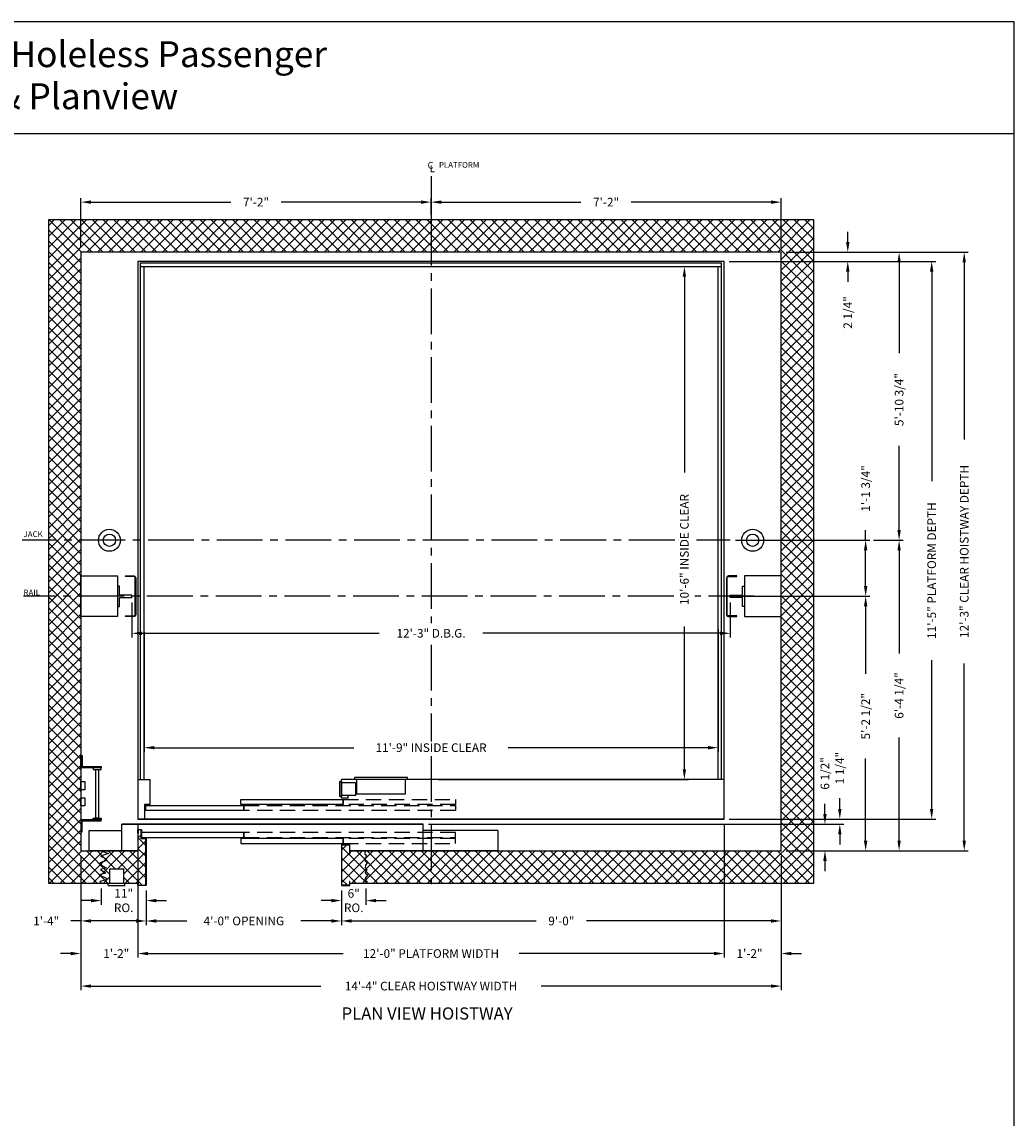
# Model space of a CAD drawing. Extents: x 1080 to 1493, y 255 to 788.
# Drawn here: x 1249 to 1493, y 518 to 788 of the extents above; entities that cross this region are included whole.
import ezdxf
from ezdxf.enums import TextEntityAlignment as Align

# ---------------------------------------------------------------- set-up
doc = ezdxf.new("R2010")
doc.units = 0
doc.header["$LTSCALE"] = 60
doc.header["$MEASUREMENT"] = 0
doc.header["$PDMODE"] = 34
doc.linetypes.add('CENTER2', pattern=[1.125, 0.75, -0.125, 0.125, -0.125])
doc.linetypes.add('HIDDEN', pattern=[0.375, 0.25, -0.125])
doc.layers.get('0').update_dxf_attribs({"linetype": 'CONTINUOUS'})
doc.layers.get('DEFPOINTS').update_dxf_attribs({"linetype": 'CONTINUOUS'})
doc.styles.add('ROMAND', font='arialbd.ttf')
doc.styles.add('ROMANS', font='ROMANS.SHX')
doc.dimstyles.new('MEI', dxfattribs={"dimtxt": 4.25, "dimasz": 5, "dimexe": 2, "dimexo": 2.5, "dimgap": 3.75, "dimtad": 0, "dimdec": 4, "dimzin": 3, "dimdsep": 46, "dimlunit": 4, "dimtxsty": 'ROMANS', "dimcen": 4.25, "dimadec": 0, "dimazin": 0, "dimtfac": 1, "dimtdec": 4, "dimtofl": 0, "dimtmove": 0, "dimatfit": 3, "dimfxl": 1, "dimfrac": 2, "dimtolj": 1, "dimtzin": 0, "dimarcsym": 0})

# ---------------------------------------------------------------- blocks, each defined once
blk = doc.blocks.new('*D5')
at = {"color": 0, "lineweight": -2, "transparency": 16777216}
for p, q in [((1351.44, 727.59), (1412.92, 727.59)), ((1411.92, 725.09), (1411.92, 677)), ((1411.92, 604.09), (1411.92, 639.15)), ((1351.44, 601.59), (1412.92, 601.59))]:
    blk.add_line(p, q, dxfattribs=at)
at = {"color": 0, "transparency": 16777216}
for points in [[(1411.5, 725.09), (1412.33, 725.09), (1411.92, 727.59)], [(1411.5, 604.09), (1412.33, 604.09), (1411.92, 601.59)]]:
    blk.add_solid(points, dxfattribs=at)
at = {"layer": 'DEFPOINTS', "color": 0, "transparency": 16777216}
for p in [(1350.19, 727.59), (1350.19, 601.59), (1411.92, 601.59)]:
    blk.add_point(p, dxfattribs=at)
at = {"color": 0, "transparency": 16777216, "insert": (1411.92, 658.08), "char_height": 2.125, "attachment_point": 5, "rotation": 90, "style": 'ROMANS'}
blk.add_mtext('\\A1;10\'-6" INSIDE CLEAR', dxfattribs=at)
blk = doc.blocks.new('*D6')
at = {"color": 0, "lineweight": -2, "transparency": 16777216}
for p, q in [((1422.94, 728.84), (1473.66, 728.84)), ((1472.66, 726.34), (1472.66, 674.9)), ((1472.66, 594.34), (1472.66, 630.88)), ((1422.94, 591.84), (1473.66, 591.84))]:
    blk.add_line(p, q, dxfattribs=at)
at = {"color": 0, "transparency": 16777216}
for points in [[(1472.24, 726.34), (1473.07, 726.34), (1472.66, 728.84)], [(1472.24, 594.34), (1473.07, 594.34), (1472.66, 591.84)]]:
    blk.add_solid(points, dxfattribs=at)
at = {"layer": 'DEFPOINTS', "color": 0, "transparency": 16777216}
for p in [(1421.69, 728.84), (1421.69, 591.84), (1472.66, 591.84)]:
    blk.add_point(p, dxfattribs=at)
at = {"color": 0, "transparency": 16777216, "insert": (1472.66, 652.89), "char_height": 2.125, "attachment_point": 5, "rotation": 90, "style": 'ROMANS'}
blk.add_mtext('\\A1;11\'-5" PLATFORM DEPTH', dxfattribs=at)
blk = doc.blocks.new('*D7')
at = {"color": 0, "lineweight": -2, "transparency": 16777216}
for p, q in [((1452.05, 733.59), (1452.05, 736.09)), ((1436.94, 731.09), (1453.05, 731.09)), ((1422.94, 728.84), (1453.05, 728.84)), ((1452.05, 726.34), (1452.05, 723.84))]:
    blk.add_line(p, q, dxfattribs=at)
at = {"color": 0, "transparency": 16777216}
for points in [[(1451.63, 733.59), (1452.47, 733.59), (1452.05, 731.09)], [(1451.63, 726.34), (1452.47, 726.34), (1452.05, 728.84)]]:
    blk.add_solid(points, dxfattribs=at)
at = {"layer": 'DEFPOINTS', "color": 0, "transparency": 16777216}
for p in [(1435.69, 731.09), (1421.69, 728.84), (1452.05, 728.84)]:
    blk.add_point(p, dxfattribs=at)
at = {"color": 0, "transparency": 16777216, "insert": (1452.05, 716.3), "char_height": 2.125, "attachment_point": 5, "rotation": 90, "style": 'ROMANS'}
blk.add_mtext('\\A1;2 1/4"', dxfattribs=at)
blk = doc.blocks.new('*D8')
at = {"color": 0, "lineweight": -2, "transparency": 16777216}
for p, q in [((1436.94, 731.09), (1481.66, 731.09)), ((1480.66, 728.59), (1480.66, 685.06)), ((1480.66, 586.59), (1480.66, 630.11)), ((1436.94, 584.09), (1481.66, 584.09))]:
    blk.add_line(p, q, dxfattribs=at)
at = {"color": 0, "transparency": 16777216}
for points in [[(1480.24, 728.59), (1481.07, 728.59), (1480.66, 731.09)], [(1480.24, 586.59), (1481.07, 586.59), (1480.66, 584.09)]]:
    blk.add_solid(points, dxfattribs=at)
at = {"layer": 'DEFPOINTS', "color": 0, "transparency": 16777216}
for p in [(1435.69, 731.09), (1435.69, 584.09), (1480.66, 584.09)]:
    blk.add_point(p, dxfattribs=at)
at = {"color": 0, "transparency": 16777216, "insert": (1480.66, 657.59), "char_height": 2.125, "attachment_point": 5, "rotation": 90, "style": 'ROMANS'}
blk.add_mtext('\\A1;12\'-3" CLEAR HOISTWAY DEPTH', dxfattribs=at)
blk = doc.blocks.new('*D9')
at = {"color": 0, "lineweight": -2, "transparency": 16777216}
for p, q in [((1436.94, 731.09), (1465.66, 731.09)), ((1464.66, 728.59), (1464.66, 706.3)), ((1464.66, 662.84), (1464.66, 683.53)), ((1458.36, 660.34), (1465.66, 660.34))]:
    blk.add_line(p, q, dxfattribs=at)
at = {"color": 0, "transparency": 16777216}
for points in [[(1464.24, 728.59), (1465.07, 728.59), (1464.66, 731.09)], [(1464.24, 662.84), (1465.07, 662.84), (1464.66, 660.34)]]:
    blk.add_solid(points, dxfattribs=at)
at = {"layer": 'DEFPOINTS', "color": 0, "transparency": 16777216}
for p in [(1435.69, 731.09), (1464.66, 731.09), (1457.11, 660.34)]:
    blk.add_point(p, dxfattribs=at)
at = {"color": 0, "transparency": 16777216, "insert": (1464.66, 694.91), "char_height": 2.125, "attachment_point": 5, "rotation": 90, "style": 'ROMANS'}
blk.add_mtext('\\A1;5\'-10 3/4"', dxfattribs=at)
blk = doc.blocks.new('*D10')
at = {"color": 0, "lineweight": -2, "transparency": 16777216}
for p, q in [((1277.69, 590.59), (1277.69, 557.84)), ((1263.69, 582.84), (1263.69, 557.84)), ((1261.19, 558.84), (1258.69, 558.84)), ((1280.19, 558.84), (1282.69, 558.84))]:
    blk.add_line(p, q, dxfattribs=at)
at = {"color": 0, "transparency": 16777216}
for points in [[(1261.19, 559.25), (1261.19, 558.42), (1263.69, 558.84)], [(1280.19, 559.25), (1280.19, 558.42), (1277.69, 558.84)]]:
    blk.add_solid(points, dxfattribs=at)
at = {"layer": 'DEFPOINTS', "color": 0, "transparency": 16777216}
for p in [(1277.69, 591.84), (1263.69, 584.09), (1263.69, 558.84)]:
    blk.add_point(p, dxfattribs=at)
at = {"color": 0, "transparency": 16777216, "insert": (1272.36, 558.84), "char_height": 2.125, "attachment_point": 5, "style": 'ROMANS'}
blk.add_mtext('\\A1;1\'-2"', dxfattribs=at)
blk = doc.blocks.new('*D11')
at = {"color": 0, "lineweight": -2, "transparency": 16777216}
for p, q in [((1263.69, 582.84), (1263.69, 565.84)), ((1279.7, 574.34), (1279.7, 565.84)), ((1263.69, 566.84), (1261.19, 566.84)), ((1277.2, 566.84), (1266.19, 566.84))]:
    blk.add_line(p, q, dxfattribs=at)
at = {"color": 0, "transparency": 16777216}
for points in [[(1266.19, 567.25), (1266.19, 566.42), (1263.69, 566.84)], [(1277.2, 567.25), (1277.2, 566.42), (1279.7, 566.84)]]:
    blk.add_solid(points, dxfattribs=at)
at = {"layer": 'DEFPOINTS', "color": 0, "transparency": 16777216}
for p in [(1263.69, 584.09), (1279.7, 575.59), (1279.7, 566.84)]:
    blk.add_point(p, dxfattribs=at)
at = {"color": 0, "transparency": 16777216, "insert": (1255.16, 566.84), "char_height": 2.125, "attachment_point": 5, "style": 'ROMANS'}
blk.add_mtext('\\A1;1\'-4"', dxfattribs=at)
blk = doc.blocks.new('*D12')
at = {"color": 0, "lineweight": -2, "transparency": 16777216}
for p, q in [((1263.69, 582.84), (1263.69, 549.84)), ((1435.69, 582.84), (1435.69, 549.84)), ((1266.19, 550.84), (1322.61, 550.84)), ((1433.19, 550.84), (1376.76, 550.84))]:
    blk.add_line(p, q, dxfattribs=at)
at = {"color": 0, "transparency": 16777216}
for points in [[(1266.19, 551.25), (1266.19, 550.42), (1263.69, 550.84)], [(1433.19, 551.25), (1433.19, 550.42), (1435.69, 550.84)]]:
    blk.add_solid(points, dxfattribs=at)
at = {"layer": 'DEFPOINTS', "color": 0, "transparency": 16777216}
for p in [(1263.69, 584.09), (1435.69, 584.09), (1435.69, 550.84)]:
    blk.add_point(p, dxfattribs=at)
at = {"color": 0, "transparency": 16777216, "insert": (1349.69, 550.84), "char_height": 2.125, "attachment_point": 5, "style": 'ROMANS'}
blk.add_mtext('\\A1;14\'-4" CLEAR HOISTWAY WIDTH', dxfattribs=at)
blk = doc.blocks.new('*D13')
at = {"color": 0, "lineweight": -2, "transparency": 16777216}
for p, q in [((1277.69, 590.55), (1277.69, 557.84)), ((1421.69, 590.62), (1421.69, 557.84)), ((1280.19, 558.84), (1328.08, 558.84)), ((1419.19, 558.84), (1371.3, 558.84))]:
    blk.add_line(p, q, dxfattribs=at)
at = {"color": 0, "transparency": 16777216}
for points in [[(1280.19, 559.25), (1280.19, 558.42), (1277.69, 558.84)], [(1419.19, 559.25), (1419.19, 558.42), (1421.69, 558.84)]]:
    blk.add_solid(points, dxfattribs=at)
at = {"layer": 'DEFPOINTS', "color": 0, "transparency": 16777216}
for p in [(1277.69, 591.8), (1421.69, 591.87), (1421.69, 558.84)]:
    blk.add_point(p, dxfattribs=at)
at = {"color": 0, "transparency": 16777216, "insert": (1349.69, 558.84), "char_height": 2.125, "attachment_point": 5, "style": 'ROMANS'}
blk.add_mtext('\\A1;12\'-0" PLATFORM WIDTH', dxfattribs=at)
blk = doc.blocks.new('*D14')
at = {"color": 0, "lineweight": -2, "transparency": 16777216}
for p, q in [((1435.69, 582.84), (1435.69, 565.84)), ((1327.7, 574.34), (1327.7, 565.84)), ((1330.2, 566.84), (1375.52, 566.84)), ((1433.19, 566.84), (1387.87, 566.84))]:
    blk.add_line(p, q, dxfattribs=at)
at = {"color": 0, "transparency": 16777216}
for points in [[(1330.2, 567.25), (1330.2, 566.42), (1327.7, 566.84)], [(1433.19, 567.25), (1433.19, 566.42), (1435.69, 566.84)]]:
    blk.add_solid(points, dxfattribs=at)
at = {"layer": 'DEFPOINTS', "color": 0, "transparency": 16777216}
for p in [(1435.69, 584.09), (1327.7, 575.59), (1435.69, 566.84)]:
    blk.add_point(p, dxfattribs=at)
at = {"color": 0, "transparency": 16777216, "insert": (1381.69, 566.84), "char_height": 2.125, "attachment_point": 5, "style": 'ROMANS'}
blk.add_mtext('\\A1;9\'-0"', dxfattribs=at)
blk = doc.blocks.new('*D15')
at = {"color": 0, "lineweight": -2, "transparency": 16777216}
for p, q in [((1279.7, 574.34), (1279.7, 565.84)), ((1327.7, 574.34), (1327.7, 565.84)), ((1282.2, 566.84), (1289.68, 566.84)), ((1325.2, 566.84), (1317.72, 566.84))]:
    blk.add_line(p, q, dxfattribs=at)
at = {"color": 0, "transparency": 16777216}
for points in [[(1282.2, 567.25), (1282.2, 566.42), (1279.7, 566.84)], [(1325.2, 567.25), (1325.2, 566.42), (1327.7, 566.84)]]:
    blk.add_solid(points, dxfattribs=at)
at = {"layer": 'DEFPOINTS', "color": 0, "transparency": 16777216}
for p in [(1279.7, 575.59), (1327.7, 575.59), (1327.7, 566.84)]:
    blk.add_point(p, dxfattribs=at)
at = {"color": 0, "transparency": 16777216, "insert": (1303.7, 566.84), "char_height": 2.125, "attachment_point": 5, "style": 'ROMANS'}
blk.add_mtext('\\A1;4\'-0" OPENING', dxfattribs=at)
blk = doc.blocks.new('*D16')
at = {"color": 0, "lineweight": -2, "transparency": 16777216}
for p, q in [((1421.69, 590.62), (1421.69, 557.84)), ((1435.69, 582.84), (1435.69, 557.84)), ((1419.19, 558.84), (1416.69, 558.84)), ((1438.19, 558.84), (1440.69, 558.84))]:
    blk.add_line(p, q, dxfattribs=at)
at = {"color": 0, "transparency": 16777216}
for points in [[(1419.19, 559.25), (1419.19, 558.42), (1421.69, 558.84)], [(1438.19, 559.25), (1438.19, 558.42), (1435.69, 558.84)]]:
    blk.add_solid(points, dxfattribs=at)
at = {"layer": 'DEFPOINTS', "color": 0, "transparency": 16777216}
for p in [(1421.69, 591.87), (1435.69, 584.09), (1435.69, 558.84)]:
    blk.add_point(p, dxfattribs=at)
at = {"color": 0, "transparency": 16777216, "insert": (1427.92, 558.84), "char_height": 2.125, "attachment_point": 5, "style": 'ROMANS'}
blk.add_mtext('\\A1;1\'-2"', dxfattribs=at)
blk = doc.blocks.new('*D17')
at = {"color": 0, "lineweight": -2, "transparency": 16777216}
for p, q in [((1420.19, 638.48), (1420.19, 608.4)), ((1279.19, 637.76), (1279.19, 608.4)), ((1281.69, 609.4), (1330.76, 609.4)), ((1417.69, 609.4), (1368.61, 609.4))]:
    blk.add_line(p, q, dxfattribs=at)
at = {"color": 0, "transparency": 16777216}
for points in [[(1281.69, 609.81), (1281.69, 608.98), (1279.19, 609.4)], [(1417.69, 609.81), (1417.69, 608.98), (1420.19, 609.4)]]:
    blk.add_solid(points, dxfattribs=at)
at = {"layer": 'DEFPOINTS', "color": 0, "transparency": 16777216}
for p in [(1279.19, 639.01), (1420.19, 639.73), (1420.19, 609.4)]:
    blk.add_point(p, dxfattribs=at)
at = {"color": 0, "transparency": 16777216, "insert": (1349.69, 609.4), "char_height": 2.125, "attachment_point": 5, "style": 'ROMANS'}
blk.add_mtext('\\A1;11\'-9" INSIDE CLEAR', dxfattribs=at)
blk = doc.blocks.new('*D18')
at = {"color": 0, "lineweight": -2, "transparency": 16777216}
for p, q in [((1268.69, 574.84), (1268.69, 570.84)), ((1279.7, 574.34), (1279.7, 570.84)), ((1266.19, 571.84), (1263.69, 571.84)), ((1282.2, 571.84), (1284.7, 571.84))]:
    blk.add_line(p, q, dxfattribs=at)
at = {"color": 0, "transparency": 16777216}
for points in [[(1266.19, 572.25), (1266.19, 571.42), (1268.69, 571.84)], [(1282.2, 572.25), (1282.2, 571.42), (1279.7, 571.84)]]:
    blk.add_solid(points, dxfattribs=at)
at = {"layer": 'DEFPOINTS', "color": 0, "transparency": 16777216}
for p in [(1268.69, 576.09), (1279.7, 575.59), (1268.69, 571.84)]:
    blk.add_point(p, dxfattribs=at)
at = {"color": 0, "transparency": 16777216, "insert": (1274.19, 571.84), "char_height": 2.125, "attachment_point": 5, "style": 'ROMANS'}
blk.add_mtext('\\A1;11"\\PRO.', dxfattribs=at)
blk = doc.blocks.new('*D19')
at = {"color": 0, "lineweight": -2, "transparency": 16777216}
for p, q in [((1327.7, 574.34), (1327.7, 570.84)), ((1333.69, 574.84), (1333.69, 570.84)), ((1325.2, 571.84), (1322.7, 571.84)), ((1336.19, 571.84), (1338.69, 571.84))]:
    blk.add_line(p, q, dxfattribs=at)
at = {"color": 0, "transparency": 16777216}
for points in [[(1325.2, 572.25), (1325.2, 571.42), (1327.7, 571.84)], [(1336.19, 572.25), (1336.19, 571.42), (1333.69, 571.84)]]:
    blk.add_solid(points, dxfattribs=at)
at = {"layer": 'DEFPOINTS', "color": 0, "transparency": 16777216}
for p in [(1327.7, 575.59), (1333.69, 576.09), (1333.69, 571.84)]:
    blk.add_point(p, dxfattribs=at)
at = {"color": 0, "transparency": 16777216, "insert": (1330.69, 571.84), "char_height": 2.125, "attachment_point": 5, "style": 'ROMANS'}
blk.add_mtext('\\A1;6"\\PRO.', dxfattribs=at)
blk = doc.blocks.new('*D20')
at = {"color": 0, "lineweight": -2, "transparency": 16777216}
for p, q in [((1424.44, 646.59), (1457.44, 646.59)), ((1456.44, 644.09), (1456.44, 627.5)), ((1456.44, 586.59), (1456.44, 606.75)), ((1436.94, 584.09), (1457.44, 584.09))]:
    blk.add_line(p, q, dxfattribs=at)
at = {"color": 0, "transparency": 16777216}
for points in [[(1456.02, 644.09), (1456.86, 644.09), (1456.44, 646.59)], [(1456.02, 586.59), (1456.86, 586.59), (1456.44, 584.09)]]:
    blk.add_solid(points, dxfattribs=at)
at = {"layer": 'DEFPOINTS', "color": 0, "transparency": 16777216}
for p in [(1423.19, 646.59), (1435.69, 584.09), (1456.44, 584.09)]:
    blk.add_point(p, dxfattribs=at)
at = {"color": 0, "transparency": 16777216, "insert": (1456.44, 617.12), "char_height": 2.125, "attachment_point": 5, "rotation": 90, "style": 'ROMANS'}
blk.add_mtext('\\A1;5\'-2 1/2"', dxfattribs=at)
blk = doc.blocks.new('*D21')
at = {"color": 0, "lineweight": -2, "transparency": 16777216}
for p, q in [((1463.41, 660.34), (1463.66, 660.34)), ((1464.66, 657.84), (1464.66, 632.54)), ((1464.66, 586.59), (1464.66, 611.89)), ((1436.94, 584.09), (1465.66, 584.09))]:
    blk.add_line(p, q, dxfattribs=at)
at = {"color": 0, "transparency": 16777216}
for points in [[(1464.24, 657.84), (1465.07, 657.84), (1464.66, 660.34)], [(1464.24, 586.59), (1465.07, 586.59), (1464.66, 584.09)]]:
    blk.add_solid(points, dxfattribs=at)
at = {"layer": 'DEFPOINTS', "color": 0, "transparency": 16777216}
for p in [(1464.66, 660.34), (1435.69, 584.09), (1464.66, 584.09)]:
    blk.add_point(p, dxfattribs=at)
at = {"color": 0, "transparency": 16777216, "insert": (1464.66, 622.21), "char_height": 2.125, "attachment_point": 5, "rotation": 90, "style": 'ROMANS'}
blk.add_mtext('\\A1;6\'-4 1/4"', dxfattribs=at)
blk = doc.blocks.new('*D22')
at = {"color": 0, "lineweight": -2, "transparency": 16777216}
for p, q in [((1446.44, 593.09), (1446.44, 595.59)), ((1349.03, 590.59), (1447.44, 590.59)), ((1436.94, 584.09), (1447.44, 584.09)), ((1446.44, 581.59), (1446.44, 579.09))]:
    blk.add_line(p, q, dxfattribs=at)
at = {"color": 0, "transparency": 16777216}
for points in [[(1446.03, 593.09), (1446.86, 593.09), (1446.44, 590.59)], [(1446.03, 581.59), (1446.86, 581.59), (1446.44, 584.09)]]:
    blk.add_solid(points, dxfattribs=at)
at = {"layer": 'DEFPOINTS', "color": 0, "transparency": 16777216}
for p in [(1347.78, 590.59), (1435.69, 584.09), (1446.44, 584.09)]:
    blk.add_point(p, dxfattribs=at)
at = {"color": 0, "transparency": 16777216, "insert": (1446.44, 603.08), "char_height": 2.125, "attachment_point": 5, "rotation": 90, "style": 'ROMANS'}
blk.add_mtext('\\A1;6 1/2"', dxfattribs=at)
blk = doc.blocks.new('*D23')
at = {"color": 0, "lineweight": -2, "transparency": 16777216}
for p, q in [((1450.09, 594.34), (1450.09, 596.99)), ((1349.03, 590.59), (1451.09, 590.59)), ((1422.94, 591.84), (1451.09, 591.84)), ((1450.09, 588.09), (1450.09, 585.59))]:
    blk.add_line(p, q, dxfattribs=at)
at = {"color": 0, "transparency": 16777216}
for points in [[(1449.68, 594.34), (1450.51, 594.34), (1450.09, 591.84)], [(1449.68, 588.09), (1450.51, 588.09), (1450.09, 590.59)]]:
    blk.add_solid(points, dxfattribs=at)
at = {"layer": 'DEFPOINTS', "color": 0, "transparency": 16777216}
for p in [(1347.78, 590.59), (1421.69, 591.84), (1450.09, 591.84)]:
    blk.add_point(p, dxfattribs=at)
at = {"color": 0, "transparency": 16777216, "insert": (1450.09, 604.38), "char_height": 2.125, "attachment_point": 5, "rotation": 90, "style": 'ROMANS'}
blk.add_mtext('\\A1;1 1/4"', dxfattribs=at)
blk = doc.blocks.new('*D24')
at = {"color": 0, "lineweight": -2, "transparency": 16777216}
for p, q in [((1456.44, 660.34), (1456.44, 662.84)), ((1424.44, 660.34), (1457.44, 660.34)), ((1456.44, 649.09), (1456.44, 657.84)), ((1424.44, 646.59), (1457.44, 646.59))]:
    blk.add_line(p, q, dxfattribs=at)
at = {"color": 0, "transparency": 16777216}
for points in [[(1456.02, 657.84), (1456.86, 657.84), (1456.44, 660.34)], [(1456.02, 649.09), (1456.86, 649.09), (1456.44, 646.59)]]:
    blk.add_solid(points, dxfattribs=at)
at = {"layer": 'DEFPOINTS', "color": 0, "transparency": 16777216}
for p in [(1423.19, 660.34), (1423.19, 646.59), (1456.44, 646.59)]:
    blk.add_point(p, dxfattribs=at)
at = {"color": 0, "transparency": 16777216, "insert": (1456.44, 673.06), "char_height": 2.125, "attachment_point": 5, "rotation": 90, "style": 'ROMANS'}
blk.add_mtext('\\A1;1\'-1 3/4"', dxfattribs=at)
blk = doc.blocks.new('*D25')
at = {"color": 0, "lineweight": -2, "transparency": 16777216}
for p, q in [((1263.69, 732.2), (1263.69, 744.4)), ((1266.19, 743.4), (1300.51, 743.4)), ((1347.19, 743.4), (1312.86, 743.4)), ((1349.69, 740.34), (1349.69, 744.4))]:
    blk.add_line(p, q, dxfattribs=at)
at = {"color": 0, "transparency": 16777216}
for points in [[(1266.19, 743.81), (1266.19, 742.98), (1263.69, 743.4)], [(1347.19, 743.81), (1347.19, 742.98), (1349.69, 743.4)]]:
    blk.add_solid(points, dxfattribs=at)
at = {"layer": 'DEFPOINTS', "color": 0, "transparency": 16777216}
for p in [(1349.69, 743.4), (1349.69, 739.09), (1263.69, 730.95)]:
    blk.add_point(p, dxfattribs=at)
at = {"color": 0, "transparency": 16777216, "insert": (1306.69, 743.4), "char_height": 2.125, "attachment_point": 5, "style": 'ROMANS'}
blk.add_mtext('\\A1;7\'-2"', dxfattribs=at)
blk = doc.blocks.new('*D26')
at = {"color": 0, "lineweight": -2, "transparency": 16777216}
for p, q in [((1349.69, 740.34), (1349.69, 744.4)), ((1352.19, 743.4), (1386.51, 743.4)), ((1433.19, 743.4), (1398.86, 743.4)), ((1435.69, 732.2), (1435.69, 744.4))]:
    blk.add_line(p, q, dxfattribs=at)
at = {"color": 0, "transparency": 16777216}
for points in [[(1352.19, 743.81), (1352.19, 742.98), (1349.69, 743.4)], [(1433.19, 743.81), (1433.19, 742.98), (1435.69, 743.4)]]:
    blk.add_solid(points, dxfattribs=at)
at = {"layer": 'DEFPOINTS', "color": 0, "transparency": 16777216}
for p in [(1349.69, 743.4), (1349.69, 739.09), (1435.69, 730.95)]:
    blk.add_point(p, dxfattribs=at)
at = {"color": 0, "transparency": 16777216, "insert": (1392.69, 743.4), "char_height": 2.125, "attachment_point": 5, "style": 'ROMANS'}
blk.add_mtext('\\A1;7\'-2"', dxfattribs=at)
blk = doc.blocks.new('LADDER')
for points in [[(5, 6.375), (0, 6.375), (0, 9.375), (0.3125, 9.375), (0.3125, 6.6875), (5, 6.6875)], [(5, 6.375), (3, 6.375), (3, 6), (5, 6)], [(4.3125, -6), (3.6875, -6), (3.6875, 6), (4.3125, 6)], [(1, 1), (0, 1), (0, 3), (1, 3)], [(1, -3), (0, -3), (0, -1), (1, -1)], [(5, -6.375), (0, -6.375), (0, -9.375), (0.3125, -9.375), (0.3125, -6.6875), (5, -6.6875)], [(5, -6.375), (3, -6.375), (3, -6), (5, -6)]]:
    blk.add_lwpolyline(points, close=True)
blk = doc.blocks.new('SWING')
at = {"ltscale": 10}
for p, q in [((0.5, 0.5), (-12.5, 0.5)), ((-12.5, 0.5), (-12.5, 0)), ((0.5, 0), (-12.5, 0)), ((-12, 0), (-12, -3.5)), ((0, -3.5), (0, 0)), ((0.5, 0), (0.5, 0.5)), ((-12, -3.5), (0, -3.5))]:
    blk.add_line(p, q, dxfattribs=at)
blk = doc.blocks.new('*D27')
at = {"color": 0, "lineweight": -2, "transparency": 16777216}
for p, q in [((1276.19, 645.02), (1276.19, 636.5)), ((1423.19, 645.02), (1423.19, 636.5)), ((1278.69, 637.5), (1336.98, 637.5)), ((1420.69, 637.5), (1362.39, 637.5))]:
    blk.add_line(p, q, dxfattribs=at)
at = {"color": 0, "transparency": 16777216}
for points in [[(1278.69, 637.91), (1278.69, 637.08), (1276.19, 637.5)], [(1420.69, 637.91), (1420.69, 637.08), (1423.19, 637.5)]]:
    blk.add_solid(points, dxfattribs=at)
at = {"layer": 'DEFPOINTS', "color": 0, "transparency": 16777216}
for p in [(1276.19, 646.27), (1423.19, 646.27), (1423.19, 637.5)]:
    blk.add_point(p, dxfattribs=at)
at = {"color": 0, "transparency": 16777216, "insert": (1349.69, 637.5), "char_height": 2.125, "attachment_point": 5, "style": 'ROMANS'}
blk.add_mtext('\\A1;12\'-3" D.B.G.', dxfattribs=at)
blk = doc.blocks.new('R16')
blk.add_lwpolyline([(0.5, -2.5), (0, -2.5), (0, 2.5), (0.5, 2.5), (0.5, 0.3125), (3.5, 0.3125), (3.5, -0.3125), (0.5, -0.3125)], close=True)

msp = doc.modelspace()

# ---------------------------------------------------------------- hatches: boundary and pattern name
h = msp.add_hatch()
h.set_pattern_fill('ANSI37', color=256, scale=15, style=0)
h.set_pattern_definition([(45, (-66.6624, -30.575), (-1.3258252, 1.3258252), []), (135, (-66.6624, -30.575), (-1.3258252, -1.3258252), [])])
h.paths.add_polyline_path([(1279.61877, 587.02879), (1278.45273, 587.02879), (1278.45273, 589.24865), (1277.76919, 589.24865), (1277.76919, 588.39553), (1277.68586, 588.39553), (1277.68586, 584.11213), (1273.70313, 584.11213), (1268.68586, 584.11213), (1270.49414, 583.39645), (1268.53387, 582.73933), (1269.96126, 582.14793), (1269.82976, 581.65509), (1268.33662, 581.16225), (1268.764, 580.53799), (1269.86263, 579.94659), (1268.46812, 579.51946), (1269.82976, 578.5995), (1268.17223, 578.17238), (1269.86263, 577.35098), (1269.92838, 576.95671), (1268.33662, 576.52959), (1268.68586, 576.11213), (1270.7324, 576.11213), (1270.7324, 579.61213), (1274.18586, 579.61213), (1274.18586, 576.11213), (1274.49836, 576.11213), (1277.70211, 576.11213), (1277.70211, 576.54858), (1277.78544, 576.54858), (1277.78544, 575.69546), (1279.61877, 575.69546)])
h.paths.add_polyline_path([(1268.764, 580.53799), (1268.33662, 581.16225), (1269.82976, 581.65509), (1269.96126, 582.14793), (1268.53387, 582.73933), (1270.49414, 583.39645), (1268.68586, 584.11213), (1263.68586, 584.11213), (1263.68586, 657.61213), (1255.68586, 657.61213), (1255.68586, 576.11213), (1268.68586, 576.11213), (1268.33662, 576.52959), (1269.92838, 576.95671), (1269.86263, 577.35098), (1268.17223, 578.17238), (1269.82976, 578.5995), (1268.46812, 579.51946), (1269.86263, 579.94659)])
h.paths.add_polyline_path([(1263.68586, 731.11213), (1349.68586, 731.11213), (1349.68586, 739.11213), (1255.68586, 739.11213), (1255.68586, 657.61213), (1263.68586, 657.61213)])
h.paths.add_polyline_path([(1443.68586, 739.11213), (1349.68586, 739.11213), (1349.68586, 731.11213), (1435.68586, 731.11213), (1435.68586, 584.11213), (1349.68586, 584.11213), (1349.68586, 576.11213), (1443.68586, 576.11213)])
h.paths.add_polyline_path([(1349.68586, 584.11213), (1333.68586, 584.11213), (1333.37758, 583.39645), (1333.83785, 582.73933), (1333.41046, 582.14793), (1333.54196, 581.65509), (1334.0351, 581.16225), (1333.60772, 580.53799), (1333.50909, 579.94659), (1333.9036, 579.51946), (1333.54196, 578.5995), (1334.19948, 578.17238), (1333.50909, 577.35098), (1333.44334, 576.95671), (1334.0351, 576.52959), (1333.68586, 576.11213), (1349.68586, 576.11213)])
h.paths.add_polyline_path([(1333.50909, 579.94659), (1333.60772, 580.53799), (1334.0351, 581.16225), (1333.54196, 581.65509), (1333.41046, 582.14793), (1333.83785, 582.73933), (1333.37758, 583.39645), (1333.68586, 584.11213), (1329.70211, 584.11213), (1329.70211, 583.06859), (1329.61877, 583.06859), (1329.61877, 585.52879), (1327.78544, 585.52879), (1327.78544, 575.69546), (1329.61877, 575.69546), (1329.61877, 576.54858), (1329.70211, 576.54858), (1329.70211, 576.11213), (1333.68586, 576.11213), (1334.0351, 576.52959), (1333.44334, 576.95671), (1333.50909, 577.35098), (1334.19948, 578.17238), (1333.54196, 578.5995), (1333.9036, 579.51946)])

# ---------------------------------------------------------------- linework, layer by layer
at = {"ltscale": 10}
msp.add_line((1492.90018, 760.1901), (1081.26959, 760.1901), dxfattribs=at)
at = {"color": 1, "linetype": 'CENTER2', "ltscale": 0.25}
for p, q in [((1349.68586, 749.77277), (1349.68586, 727.93526)), ((1349.68586, 739.0873), (1349.68586, 639.99111)), ((1409.53835, 660.33903), (1249.27175, 660.33903)), ((1423.18586, 660.33903), (1414.90865, 660.33903)), ((1409.2878, 646.58903), (1249.60362, 646.58903)), ((1429.05327, 646.58903), (1414.46112, 646.58903)), ((1349.68586, 634.67732), (1349.68586, 610.94065)), ((1349.68586, 607.34956), (1349.68586, 575.87625))]:
    msp.add_line(p, q, dxfattribs=at)
at = {"ltscale": 0.25}
for p, q in [((1278.31086, 601.5873), (1278.31086, 728.4623)), ((1278.31086, 728.4623), (1421.06086, 728.4623)), ((1278.31086, 727.5873), (1421.06086, 727.5873)), ((1279.18586, 601.5873), (1279.18586, 727.5873)), ((1420.18586, 601.5873), (1420.18586, 727.5873)), ((1421.06086, 601.5873), (1421.06086, 728.4623)), ((1277.68586, 601.5873), (1280.68586, 601.5873)), ((1280.68586, 595.4623), (1280.68586, 601.5873)), ((1327.18586, 601.0873), (1327.68586, 601.0873)), ((1327.18586, 601.0873), (1327.18586, 597.4623)), ((1421.68586, 601.5873), (1327.68586, 601.5873)), ((1327.68586, 596.9623), (1327.68586, 601.5873)), ((1327.68586, 601.0873), (1327.68586, 597.4623)), ((1331.18586, 600.7748), (1327.68586, 600.7748)), ((1331.18586, 597.7748), (1331.18586, 600.7748)), ((1327.68586, 597.7748), (1331.18586, 597.7748)), ((1280.68586, 595.4623), (1279.33976, 595.4623)), ((1279.33976, 595.4623), (1279.33976, 591.8373)), ((1327.18586, 597.4623), (1327.68586, 597.4623)), ((1329.31086, 596.9623), (1327.68586, 596.9623)), ((1329.31086, 596.9623), (1329.31086, 597.4623)), ((1273.70313, 590.5873), (1347.78066, 590.5873)), ((1421.68586, 591.8373), (1277.68586, 591.8373)), ((1265.68586, 584.0873), (1265.68586, 589.0873)), ((1277.68586, 588.3707), (1277.68586, 584.0873)), ((1366.11711, 589.0873), (1366.11711, 584.0873)), ((1263.68586, 584.0873), (1277.70211, 584.0873)), ((1277.68586, 584.0873), (1265.68586, 584.0873)), ((1366.11711, 584.0873), (1329.70211, 584.0873)), ((1329.70211, 584.0873), (1435.68586, 584.0873)), ((1274.18586, 579.5873), (1270.7324, 579.5873)), ((1270.7324, 579.5873), (1270.7324, 576.0873)), ((1274.18586, 576.0873), (1274.18586, 579.5873)), ((1270.37336, 575.5873), (1270.37336, 576.0873)), ((1270.37336, 576.0873), (1274.49836, 576.0873)), ((1270.37336, 575.5873), (1274.49836, 575.5873)), ((1274.49836, 575.5873), (1274.49836, 576.0873))]:
    msp.add_line(p, q, dxfattribs=at)
for p, q in [((1273.70313, 584.0873), (1273.70313, 590.5873)), ((1347.78066, 584.0873), (1347.78066, 590.5873)), ((1265.68586, 589.0873), (1273.70313, 589.0873)), ((1366.11711, 589.0873), (1347.78066, 589.0873))]:
    msp.add_line(p, q)
at = {"ltscale": 10}
msp.add_lwpolyline([(1492.90018, 254.96126), (1492.90018, 787.65968), (1081.26959, 787.65968), (1081.26959, 254.96126)], close=True, dxfattribs=at)
at = {"ltscale": 0.25}
for points in [[(1329.61877, 576.0873), (1443.68586, 576.0873), (1443.68586, 739.0873), (1255.68586, 739.0873), (1255.68586, 576.0873), (1277.70211, 576.0873)], [(1329.70211, 584.0873), (1435.68586, 584.0873), (1435.68586, 731.0873), (1263.68586, 731.0873), (1263.68586, 584.0873), (1277.68586, 584.0873)], [(1347.78066, 590.5873), (1273.70313, 590.5873)], [(1277.69821, 589.30716), (1278.53607, 589.30716), (1278.53607, 587.0873), (1279.70211, 587.0873), (1279.70211, 575.5873), (1277.70211, 575.5873), (1277.70211, 576.52375), (1277.78544, 576.52375), (1277.78544, 575.67063), (1279.61877, 575.67063), (1279.61877, 587.00396), (1278.45273, 587.00396), (1278.45273, 589.22382), (1277.76919, 589.22382), (1277.76919, 588.3707), (1277.68586, 588.3707), (1277.68586, 589.30716), (1277.76919, 589.30716)], [(1268.68586, 584.0873), (1270.49414, 583.37162), (1268.53387, 582.7145), (1269.96126, 582.1231), (1269.82976, 581.63026), (1268.33662, 581.13742), (1268.764, 580.51316), (1269.86263, 579.92176), (1268.46812, 579.49463), (1269.82976, 578.57467), (1268.17223, 578.14755), (1269.86263, 577.32615), (1269.92838, 576.93188), (1268.33662, 576.50476), (1268.68586, 576.0873)], [(1273.70313, 584.0873), (1277.68586, 584.0873)], [(1333.68586, 584.0873), (1333.37758, 583.37162), (1333.83785, 582.7145), (1333.41046, 582.1231), (1333.54196, 581.63026), (1334.0351, 581.13742), (1333.60772, 580.51316), (1333.50909, 579.92176), (1333.9036, 579.49463), (1333.54196, 578.57467), (1334.19948, 578.14755), (1333.50909, 577.32615), (1333.44334, 576.93188), (1334.0351, 576.50476), (1333.68586, 576.0873)], [(1347.70211, 584.0873), (1347.78066, 584.0873)]]:
    msp.add_lwpolyline(points, dxfattribs=at)
for points in [[(1277.68586, 591.8373), (1421.68586, 591.8373), (1421.68586, 728.8373), (1277.68586, 728.8373)], [(1263.68586, 651.58745), (1272.68586, 651.58745), (1272.68586, 641.58745), (1263.68586, 641.58745)], [(1435.68586, 651.58745), (1426.68586, 651.58745), (1426.68586, 641.58745), (1435.68586, 641.58745)], [(1303.72366, 593.9623), (1279.59866, 593.9623), (1279.59866, 595.2123), (1303.72366, 595.2123)], [(1328.08241, 595.4623), (1302.95741, 595.4623), (1302.95741, 596.7123), (1328.08241, 596.7123)], [(1303.72366, 588.5873), (1278.59866, 588.5873), (1278.59866, 587.3373), (1303.72366, 587.3373)], [(1328.08241, 587.0873), (1302.95741, 587.0873), (1302.95741, 585.8373), (1328.08241, 585.8373)], [(1329.61877, 583.04376), (1329.70211, 583.04376), (1329.70211, 585.5873), (1327.70211, 585.5873), (1327.70211, 575.5873), (1329.70211, 575.5873), (1329.70211, 576.52375), (1329.61877, 576.52375), (1329.61877, 575.67063), (1327.78544, 575.67063), (1327.78544, 585.50396), (1329.61877, 585.50396)]]:
    msp.add_lwpolyline(points, close=True, dxfattribs=at)
for points in [[(1276.73189, 651.41146), (1274.66119, 651.41146), (1274.66119, 651.59076), (1276.72369, 651.59076, -0.414213562), (1277.16119, 651.15326), (1277.16119, 642.02826, -0.414213562), (1276.72369, 641.59076), (1274.66119, 641.59076), (1274.66119, 641.77006), (1276.73189, 641.77006, 0.414213562), (1276.98189, 642.02006), (1276.98189, 651.16146, 0.414213562)], [(1422.71549, 651.41146), (1424.78619, 651.41146), (1424.78619, 651.59076), (1422.72369, 651.59076, 0.414213562), (1422.28619, 651.15326), (1422.28619, 642.02826, 0.414213562), (1422.72369, 641.59076), (1424.78619, 641.59076), (1424.78619, 641.77006), (1422.71549, 641.77006, -0.414213562), (1422.46549, 642.02006), (1422.46549, 651.16146, -0.414213562)]]:
    msp.add_lwpolyline(points, format="xyb", close=True, dxfattribs=at)
at = {"linetype": 'HIDDEN', "ltscale": 0.25}
for points in [[(1355.70211, 593.9623), (1303.72366, 593.9623), (1303.72366, 595.2123), (1355.70211, 595.2123)], [(1355.70211, 595.4623), (1328.08241, 595.4623), (1328.08241, 596.7123), (1355.70211, 596.7123)], [(1355.70211, 588.5873), (1303.72366, 588.5873), (1303.72366, 587.3373), (1355.70211, 587.3373)], [(1355.70211, 587.0873), (1328.08241, 587.0873), (1328.08241, 585.8373), (1355.70211, 585.8373)]]:
    msp.add_lwpolyline(points, close=True, dxfattribs=at)
at = {"ltscale": 10}
for centre, radius in [((1270.68586, 660.33903), 2.69117), ((1428.68586, 660.33903), 2.69117), ((1270.68586, 660.33903), 1.50389), ((1428.68586, 660.33903), 1.50389)]:
    msp.add_circle(centre, radius, dxfattribs=at)

# ---------------------------------------------------------------- block references
at = {"ltscale": 0.25, "extrusion": (0, 0, -1), "zscale": -1, "rotation": 180}
msp.add_blockref('R16', (-1272.68586, 646.58745), dxfattribs=at)
at = {"ltscale": 0.25, "rotation": 180}
msp.add_blockref('R16', (1426.68586, 646.58745), dxfattribs=at)
at = {"ltscale": 0.25}
for name, p in [('LADDER', (1263.68586, 598.08001)), ('SWING', (1343.37336, 601.5873))]:
    msp.add_blockref(name, p, dxfattribs=at)

# ---------------------------------------------------------------- texts
at = {"ltscale": 10, "style": 'ROMAND'}
for s, p in [('Twin Jack Holeless Passenger', (1203.94354, 776.56158)), (' Elevation & Planview ', (1201.13743, 766.22901))]:
    msp.add_text(s, height=6.3537314, dxfattribs=at).set_placement(p)
at = {"color": 1, "ltscale": 0.25, "style": 'ROMANS'}
for s, height, p in [('C', 1.66667, (1348.83241, 751.62024)), ('L', 1.66667, (1349.38623, 750.75306)), ('PLATFORM', 1.416667, (1351.63688, 751.83221)), ('JACK', 1.416667, (1249.60043, 661.13723)), ('RAIL', 1.416667, (1249.60043, 646.80029))]:
    msp.add_text(s, height=height, dxfattribs=at).set_placement(p)
at = {"color": 1, "style": 'ROMAND'}
msp.add_text('%%UPLAN VIEW HOISTWAY', height=3, dxfattribs=at).set_placement((1348.72384, 544.11474), align=Align.MIDDLE_CENTER)

# ---------------------------------------------------------------- dimensions: what is measured, and where the dimension line sits
at = {"color": 1}
for base, p1, p2, angle, picture, middle in [((1349.68586, 743.39546), (1263.68586, 730.95154), (1349.68586, 739.0873), 180, '*D25', (1306.68586, 743.39546)), ((1349.68586, 743.39546), (1435.68586, 730.95154), (1349.68586, 739.0873), 180, '*D26', (1392.68586, 743.39546)), ((1464.65535, 584.0873), (1464.65535, 660.34061), (1435.68586, 584.0873), 90, '*D21', (1464.65535, 622.21395)), ((1435.68586, 566.837296), (1327.702106, 575.587296), (1435.68586, 584.087296), 180, '*D14', (1381.693983, 566.837296))]:
    dim = msp.add_linear_dim(base=base, p1=p1, p2=p2, angle=angle, dimstyle='MEI', override={"dimscale": 0.5}, dxfattribs=at)
    dim.commit()
    dim.dimension.update_dxf_attribs({"geometry": picture, "text_midpoint": middle})
for base, p1, p2, angle, picture, middle in [((1452.04978, 728.8373), (1435.68586, 731.0873), (1421.68586, 728.8373), 90, '*D7', (1452.04978, 716.29563)), ((1464.65535, 731.0873), (1457.10657, 660.34061), (1435.68586, 731.0873), 90, '*D9', (1464.65535, 694.9142)), ((1456.43991, 646.58745), (1423.18586, 660.33903), (1423.18586, 646.58745), 270, '*D24', (1456.43991, 673.06224)), ((1456.43991, 584.0873), (1423.18586, 646.58903), (1435.68586, 584.0873), 90, '*D20', (1456.43991, 617.12203)), ((1450.09188, 591.8373), (1347.78066, 590.5873), (1421.68586, 591.8373), 90, '*D23', (1450.09188, 604.37896)), ((1446.44328, 584.0873), (1347.78066, 590.5873), (1435.68586, 584.0873), 90, '*D22', (1446.44328, 603.07837)), ((1263.68586, 558.8373), (1277.68586, 591.8373), (1263.68586, 584.0873), 180, '*D10', (1272.3565, 558.8373)), ((1435.68586, 558.8373), (1421.6919, 591.86982), (1435.68586, 584.0873), 180, '*D16', (1427.91756, 558.8373)), ((1279.702106, 566.837296), (1263.68586, 584.087296), (1279.702106, 575.587296), 180, '*D11', (1255.16205, 566.837296))]:
    dim = msp.add_linear_dim(base=base, p1=p1, p2=p2, angle=angle, dimstyle='MEI', override={"dimscale": 0.5}, dxfattribs=at)
    dim.commit()
    dim.dimension.update_dxf_attribs({"geometry": picture, "text_midpoint": middle, "dimtype": 160})
for base, p1, p2, angle, text, picture, middle in [((1480.65535, 584.0873), (1435.68586, 731.0873), (1435.68586, 584.0873), 90, '<> CLEAR HOISTWAY DEPTH', '*D8', (1480.65535, 657.5873)), ((1421.6919, 558.8373), (1277.68586, 591.79969), (1421.6919, 591.86982), 180, '<> PLATFORM WIDTH', '*D13', (1349.68888, 558.8373)), ((1435.68586, 550.8373), (1263.68586, 584.0873), (1435.68586, 584.0873), 180, '<> CLEAR HOISTWAY WIDTH', '*D12', (1349.68586, 550.8373))]:
    dim = msp.add_linear_dim(base=base, p1=p1, p2=p2, angle=angle, text=text, dimstyle='MEI', override={"dimscale": 0.5}, dxfattribs=at)
    dim.commit()
    dim.dimension.update_dxf_attribs({"geometry": picture, "text_midpoint": middle})
for base, p1, p2, angle, text, picture, middle in [((1411.91541, 601.5873), (1350.18586, 727.5873), (1350.18586, 601.5873), 270, '<> INSIDE CLEAR', '*D5', (1411.91541, 658.07837)), ((1472.65535, 591.8373), (1421.68586, 728.8373), (1421.68586, 591.8373), 90, '<> PLATFORM DEPTH', '*D6', (1472.65535, 652.89173)), ((1423.18586, 637.49523), (1276.18586, 646.27495), (1423.18586, 646.27495), 180, '<> D.B.G.', '*D27', (1349.68586, 637.49523)), ((1420.18586, 609.39659), (1279.18586, 639.01328), (1420.18586, 639.72689), 180, '<> INSIDE CLEAR', '*D17', (1349.68586, 609.39659)), ((1268.68586, 571.837296), (1279.702106, 575.587296), (1268.68586, 576.087296), 180, '<>\\PRO.', '*D18', (1274.193983, 571.837296)), ((1327.70211, 566.8373), (1279.70211, 575.5873), (1327.70211, 575.5873), 180, '<> OPENING', '*D15', (1303.70211, 566.8373)), ((1333.68586, 571.837296), (1327.702106, 575.587296), (1333.68586, 576.087296), 180, '<>\\PRO.', '*D19', (1330.693983, 571.837296))]:
    dim = msp.add_linear_dim(base=base, p1=p1, p2=p2, angle=angle, text=text, dimstyle='MEI', override={"dimscale": 0.5}, dxfattribs=at)
    dim.commit()
    dim.dimension.update_dxf_attribs({"geometry": picture, "text_midpoint": middle, "dimtype": 160})

doc.saveas('drawing.dxf')
